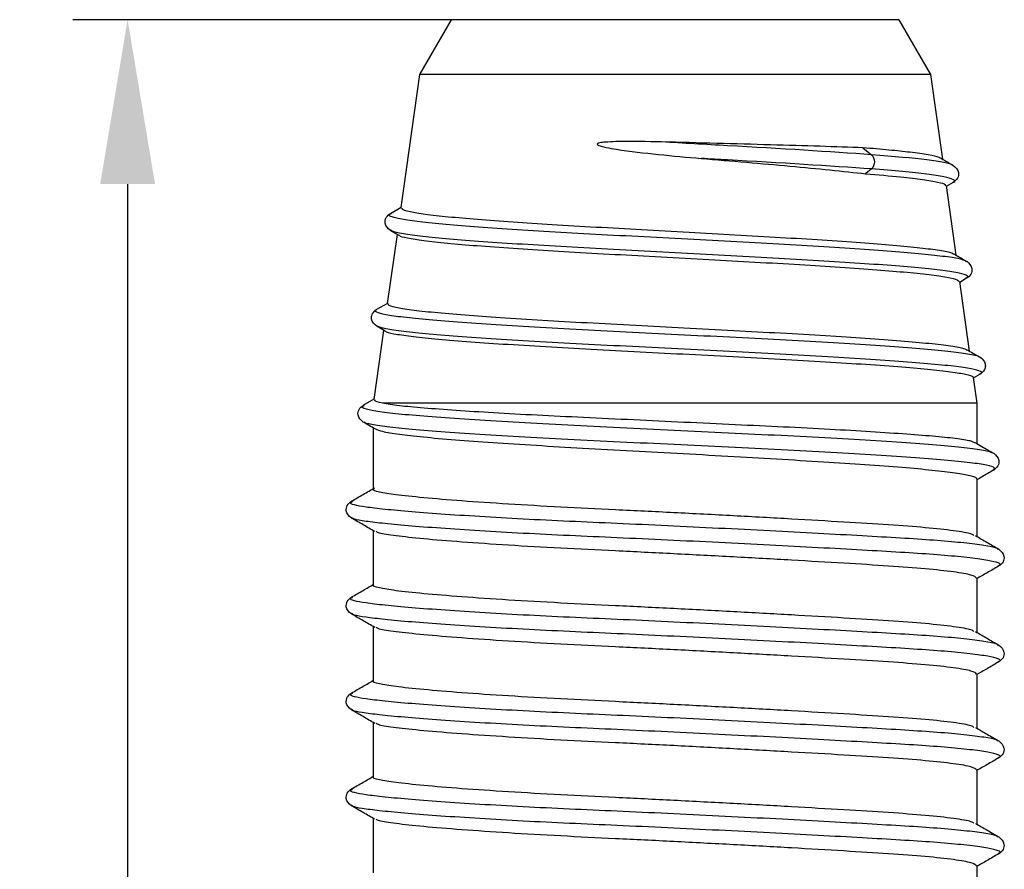
# Model space of a CAD drawing. Units: millimetres. Extents: x -5388011 to -5375109, y 3035108 to 3040822.
# Drawn here: x -5387082 to -5387064, y 3036496 to 3036512 of the extents above; entities that cross this region are included whole.
import ezdxf

# ---------------------------------------------------------------- set-up
doc = ezdxf.new("R2010")
doc.units = ezdxf.units.MM
doc.layers.add('DIM_1', color=252, linetype='Continuous')
doc.styles.add('ARIAL', font='arial.ttf')
doc.dimstyles.new('MBP_DIM2', dxfattribs={"dimscale": 0, "dimtxt": 3, "dimasz": 3, "dimexe": 1, "dimexo": 0, "dimgap": 0.5, "dimtad": 0, "dimdec": 1, "dimlfac": -1, "dimzin": 9, "dimdsep": 46, "dimtxsty": 'ARIAL', "dimcen": -1, "dimclrd": 256, "dimclre": 256, "dimclrt": 80, "dimadec": 0, "dimazin": 0, "dimtfac": 0.7, "dimtdec": 1, "dimtmove": 1, "dimatfit": 2, "dimfxl": 1, "dimtolj": 1, "dimtzin": 9, "dimarcsym": 0})

# ---------------------------------------------------------------- blocks, each defined once
blk = doc.blocks.new('05301')
at = {"linetype": 'Continuous'}
for p, q in [((692.885, 2407.265), (692.885, 2408.252)), ((681.885, 2407.39), (681.885, 2406.402)), ((693.272, 2407.043), (693.28, 2407.038)), ((693.278, 2406.741), (693.271, 2406.736)), ((692.885, 2405.515), (692.885, 2406.502)), ((681.499, 2406.168), (681.489, 2406.162)), ((681.493, 2405.865), (681.5, 2405.861)), ((681.885, 2405.64), (681.885, 2404.652)), ((693.272, 2405.293), (693.28, 2405.288)), ((693.278, 2404.991), (693.271, 2404.986)), ((692.885, 2403.765), (692.885, 2404.752)), ((681.499, 2404.418), (681.489, 2404.412)), ((681.493, 2404.115), (681.5, 2404.111)), ((681.885, 2403.89), (681.885, 2402.902)), ((693.272, 2403.543), (693.28, 2403.538)), ((693.278, 2403.241), (693.271, 2403.236)), ((692.885, 2402.015), (692.885, 2403.002)), ((681.499, 2402.668), (681.489, 2402.662)), ((681.493, 2402.365), (681.5, 2402.361)), ((681.885, 2402.14), (681.885, 2401.152)), ((693.272, 2401.793), (693.28, 2401.788)), ((693.278, 2401.491), (693.271, 2401.486)), ((692.885, 2400.208), (692.885, 2401.252)), ((681.499, 2400.918), (681.489, 2400.912)), ((681.493, 2400.615), (681.5, 2400.611)), ((681.885, 2400.39), (681.885, 2399.277)), ((693.183, 2400.042), (693.184, 2400.039)), ((693.195, 2399.74), (693.183, 2399.736)), ((692.885, 2398.825), (692.885, 2399.557)), ((681.718, 2399.168), (681.71, 2399.163)), ((681.697, 2398.861), (681.897, 2398.745)), ((681.709, 2398.865), (681.718, 2398.861)), ((681.895, 2398.754), (682.072, 2397.494)), ((692.885, 2398.825), (682.046, 2398.825)), ((692.819, 2398.354), (692.885, 2398.825)), ((692.948, 2398.293), (692.821, 2398.367)), ((692.932, 2398.294), (692.946, 2398.288)), ((692.937, 2397.989), (692.934, 2397.985)), ((692.573, 2396.603), (692.751, 2397.871)), ((682.098, 2397.509), (681.942, 2397.419)), ((681.944, 2397.11), (682.142, 2396.995)), ((682.141, 2397.004), (682.318, 2395.745)), ((692.702, 2396.544), (692.575, 2396.618)), ((692.686, 2396.544), (692.69, 2396.54)), ((692.696, 2396.239), (692.686, 2396.235)), ((692.327, 2394.853), (692.505, 2396.119)), ((682.353, 2395.765), (682.19, 2395.67)), ((682.209, 2395.67), (682.201, 2395.666)), ((682.192, 2395.359), (682.388, 2395.245)), ((682.204, 2395.363), (682.209, 2395.359)), ((682.387, 2395.255), (682.729, 2392.825)), ((692.456, 2394.796), (692.329, 2394.869)), ((692.446, 2394.796), (692.458, 2394.791)), ((690.966, 2394.549), (690.858, 2394.637)), ((692.453, 2394.483), (692.452, 2394.48)), ((690.811, 2394.162), (690.966, 2394.289)), ((692.042, 2392.825), (692.259, 2394.368)), ((682.729, 2392.825), (683.306, 2391.825)), ((692.042, 2392.825), (682.729, 2392.825)), ((691.465, 2391.825), (692.042, 2392.825)), ((691.465, 2391.825), (683.306, 2391.825))]:
    blk.add_line(p, q, dxfattribs=at)
blk.add_arc((690.838, 2394.419), 0.182, 314.5422, 45.4578, dxfattribs=at)
for points, knots in [([(692.883, 2407.265), (692.864, 2407.247), (692.825, 2407.209), (692.493, 2407.151), (691.98, 2407.095), (691.298, 2407.044), (690.472, 2406.993), (689.514, 2406.937), (688.46, 2406.879), (687.37, 2406.821), (686.3, 2406.768), (685.277, 2406.72), (684.322, 2406.664), (683.471, 2406.606), (682.772, 2406.549), (682.275, 2406.493), (681.986, 2406.452), (681.947, 2406.425), (681.933, 2406.415)], [0, 0, 0, 0, 0.063843, 0.129616, 0.194517, 0.257336, 0.320156, 0.385057, 0.450829, 0.516163, 0.579799, 0.642035, 0.706368, 0.771993, 0.837619, 0.901952, 0.964188, 1, 1, 1, 1]), ([(693.281, 2407.048), (693.212, 2407.088), (693.081, 2407.164), (692.949, 2407.241), (692.885, 2407.277)], [0, 0, 0, 0, 0.516642, 1, 1, 1, 1]), ([(693.28, 2407.038), (693.293, 2407.032), (693.337, 2407.012), (693.258, 2406.976), (693.044, 2406.929), (692.678, 2406.883), (692.188, 2406.839), (691.591, 2406.799), (690.895, 2406.759), (690.104, 2406.715), (689.23, 2406.668), (688.305, 2406.622), (687.365, 2406.576), (686.443, 2406.533), (685.553, 2406.494), (684.702, 2406.453), (683.901, 2406.408), (683.178, 2406.361), (682.563, 2406.315), (682.074, 2406.27), (681.731, 2406.228), (681.535, 2406.196), (681.508, 2406.175), (681.499, 2406.168)], [0, 0, 0, 0, 0.01959, 0.070587, 0.122024, 0.17324, 0.223592, 0.272501, 0.32141, 0.371762, 0.422977, 0.474414, 0.525411, 0.575342, 0.623872, 0.673321, 0.724029, 0.775392, 0.826755, 0.877463, 0.926912, 0.975442, 1, 1, 1, 1]), ([(693.29, 2406.736), (693.332, 2406.773), (693.399, 2406.832), (693.376, 2406.977), (693.32, 2407.02), (693.291, 2407.042)], [0, 0, 0, 0, 0.46082, 0.724508, 1, 1, 1, 1]), ([(693.271, 2406.736), (693.263, 2406.729), (693.239, 2406.707), (693.037, 2406.669), (692.679, 2406.623), (692.188, 2406.579), (691.591, 2406.539), (690.895, 2406.499), (690.104, 2406.455), (689.23, 2406.409), (688.305, 2406.362), (687.365, 2406.316), (686.443, 2406.273), (685.553, 2406.234), (684.702, 2406.193), (683.901, 2406.148), (683.178, 2406.101), (682.562, 2406.055), (682.076, 2406.01), (681.725, 2405.968), (681.517, 2405.929), (681.435, 2405.894), (681.479, 2405.872), (681.493, 2405.865)], [0, 0, 0, 0, 0.022429, 0.073819, 0.124988, 0.175294, 0.224159, 0.273023, 0.32333, 0.374499, 0.425889, 0.476839, 0.526725, 0.575211, 0.624615, 0.675277, 0.726593, 0.777909, 0.828572, 0.877976, 0.926462, 0.976347, 1, 1, 1, 1]), ([(692.863, 2406.489), (692.934, 2406.53), (693.076, 2406.613), (693.218, 2406.695), (693.289, 2406.736)], [0, 0, 0, 0, 0.499949, 1, 1, 1, 1]), ([(681.908, 2406.415), (681.836, 2406.374), (681.694, 2406.292), (681.552, 2406.209), (681.481, 2406.168)], [0, 0, 0, 0, 0.499947, 1, 1, 1, 1]), ([(692.836, 2406.489), (692.823, 2406.479), (692.786, 2406.45), (692.489, 2406.4), (691.981, 2406.344), (691.298, 2406.293), (690.472, 2406.243), (689.514, 2406.186), (688.46, 2406.128), (687.37, 2406.071), (686.3, 2406.018), (685.277, 2405.969), (684.322, 2405.914), (683.47, 2405.856), (682.775, 2405.798), (682.264, 2405.743), (681.974, 2405.694), (681.852, 2405.659), (681.887, 2405.64), (681.888, 2405.64)], [0, 0, 0, 0, 0.034232, 0.100025, 0.164946, 0.227784, 0.290623, 0.355544, 0.421337, 0.486691, 0.550346, 0.612602, 0.676954, 0.7426, 0.808246, 0.872598, 0.934853, 0.998509, 1, 1, 1, 1]), ([(681.479, 2406.167), (681.437, 2406.13), (681.371, 2406.07), (681.395, 2405.927), (681.452, 2405.884), (681.481, 2405.861)], [0, 0, 0, 0, 0.448696, 0.715118, 1, 1, 1, 1]), ([(681.481, 2405.861), (681.552, 2405.82), (681.687, 2405.742), (681.822, 2405.664), (681.885, 2405.627)], [0, 0, 0, 0, 0.528084, 1, 1, 1, 1]), ([(692.883, 2405.515), (692.864, 2405.497), (692.825, 2405.459), (692.493, 2405.401), (691.98, 2405.345), (691.298, 2405.294), (690.472, 2405.243), (689.514, 2405.187), (688.46, 2405.129), (687.37, 2405.071), (686.3, 2405.018), (685.277, 2404.97), (684.322, 2404.914), (683.471, 2404.856), (682.772, 2404.799), (682.275, 2404.743), (681.986, 2404.702), (681.947, 2404.675), (681.933, 2404.665)], [0, 0, 0, 0, 0.063843, 0.129616, 0.194517, 0.257336, 0.320156, 0.385057, 0.450829, 0.516163, 0.579799, 0.642035, 0.706368, 0.771993, 0.837619, 0.901952, 0.964188, 1, 1, 1, 1]), ([(693.281, 2405.298), (693.212, 2405.338), (693.081, 2405.414), (692.949, 2405.491), (692.885, 2405.527)], [0, 0, 0, 0, 0.516644, 1, 1, 1, 1]), ([(693.28, 2405.288), (693.293, 2405.282), (693.337, 2405.262), (693.258, 2405.226), (693.044, 2405.179), (692.678, 2405.133), (692.188, 2405.089), (691.591, 2405.049), (690.895, 2405.009), (690.104, 2404.965), (689.23, 2404.918), (688.305, 2404.872), (687.365, 2404.826), (686.443, 2404.783), (685.553, 2404.744), (684.702, 2404.703), (683.901, 2404.658), (683.178, 2404.611), (682.563, 2404.565), (682.074, 2404.52), (681.731, 2404.478), (681.535, 2404.446), (681.508, 2404.425), (681.499, 2404.418)], [0, 0, 0, 0, 0.01959, 0.070587, 0.122024, 0.17324, 0.223592, 0.272501, 0.32141, 0.371762, 0.422977, 0.474414, 0.525411, 0.575342, 0.623872, 0.673321, 0.724029, 0.775392, 0.826755, 0.877463, 0.926912, 0.975442, 1, 1, 1, 1]), ([(693.29, 2404.986), (693.332, 2405.023), (693.399, 2405.082), (693.376, 2405.227), (693.32, 2405.27), (693.291, 2405.292)], [0, 0, 0, 0, 0.46082, 0.724508, 1, 1, 1, 1]), ([(693.271, 2404.986), (693.263, 2404.979), (693.239, 2404.957), (693.037, 2404.919), (692.679, 2404.873), (692.188, 2404.829), (691.591, 2404.789), (690.895, 2404.749), (690.104, 2404.705), (689.23, 2404.659), (688.305, 2404.612), (687.365, 2404.566), (686.443, 2404.523), (685.553, 2404.484), (684.702, 2404.443), (683.901, 2404.398), (683.178, 2404.351), (682.562, 2404.305), (682.076, 2404.26), (681.725, 2404.218), (681.517, 2404.179), (681.435, 2404.144), (681.479, 2404.122), (681.493, 2404.115)], [0, 0, 0, 0, 0.022429, 0.073819, 0.124988, 0.175294, 0.224159, 0.273023, 0.32333, 0.374499, 0.425889, 0.476839, 0.526725, 0.575211, 0.624615, 0.675277, 0.726593, 0.777909, 0.828572, 0.877976, 0.926462, 0.976347, 1, 1, 1, 1]), ([(692.863, 2404.739), (692.934, 2404.78), (693.076, 2404.863), (693.218, 2404.945), (693.289, 2404.986)], [0, 0, 0, 0, 0.499949, 1, 1, 1, 1]), ([(681.908, 2404.665), (681.836, 2404.624), (681.694, 2404.542), (681.552, 2404.459), (681.481, 2404.418)], [0, 0, 0, 0, 0.499947, 1, 1, 1, 1]), ([(692.836, 2404.739), (692.823, 2404.729), (692.786, 2404.7), (692.489, 2404.65), (691.981, 2404.594), (691.298, 2404.543), (690.472, 2404.493), (689.514, 2404.436), (688.46, 2404.378), (687.37, 2404.321), (686.3, 2404.268), (685.277, 2404.219), (684.322, 2404.164), (683.47, 2404.106), (682.775, 2404.048), (682.264, 2403.993), (681.974, 2403.944), (681.852, 2403.909), (681.887, 2403.89), (681.888, 2403.89)], [0, 0, 0, 0, 0.034232, 0.100025, 0.164946, 0.227784, 0.290623, 0.355544, 0.421337, 0.486691, 0.550346, 0.612602, 0.676954, 0.7426, 0.808246, 0.872598, 0.934853, 0.998509, 1, 1, 1, 1]), ([(681.479, 2404.417), (681.437, 2404.38), (681.371, 2404.32), (681.395, 2404.177), (681.452, 2404.134), (681.481, 2404.111)], [0, 0, 0, 0, 0.448696, 0.715118, 1, 1, 1, 1]), ([(681.481, 2404.111), (681.552, 2404.07), (681.687, 2403.992), (681.822, 2403.914), (681.885, 2403.877)], [0, 0, 0, 0, 0.528084, 1, 1, 1, 1]), ([(692.883, 2403.765), (692.864, 2403.747), (692.825, 2403.709), (692.493, 2403.651), (691.98, 2403.595), (691.298, 2403.544), (690.472, 2403.493), (689.514, 2403.437), (688.46, 2403.379), (687.37, 2403.321), (686.3, 2403.268), (685.277, 2403.22), (684.322, 2403.164), (683.471, 2403.106), (682.772, 2403.049), (682.275, 2402.993), (681.986, 2402.952), (681.947, 2402.925), (681.933, 2402.915)], [0, 0, 0, 0, 0.063843, 0.129616, 0.194517, 0.257336, 0.320156, 0.385057, 0.450829, 0.516163, 0.579799, 0.642035, 0.706368, 0.771993, 0.837619, 0.901952, 0.964188, 1, 1, 1, 1]), ([(693.281, 2403.548), (693.212, 2403.588), (693.081, 2403.664), (692.949, 2403.741), (692.885, 2403.777)], [0, 0, 0, 0, 0.516644, 1, 1, 1, 1]), ([(693.28, 2403.538), (693.293, 2403.532), (693.337, 2403.512), (693.258, 2403.476), (693.044, 2403.429), (692.678, 2403.383), (692.188, 2403.339), (691.591, 2403.299), (690.895, 2403.259), (690.104, 2403.215), (689.23, 2403.168), (688.305, 2403.122), (687.365, 2403.076), (686.443, 2403.033), (685.553, 2402.994), (684.702, 2402.953), (683.901, 2402.908), (683.178, 2402.861), (682.563, 2402.815), (682.074, 2402.77), (681.731, 2402.728), (681.535, 2402.696), (681.508, 2402.675), (681.499, 2402.668)], [0, 0, 0, 0, 0.01959, 0.070587, 0.122024, 0.17324, 0.223592, 0.272501, 0.32141, 0.371762, 0.422977, 0.474414, 0.525411, 0.575342, 0.623872, 0.673321, 0.724029, 0.775392, 0.826755, 0.877463, 0.926912, 0.975442, 1, 1, 1, 1]), ([(693.29, 2403.236), (693.332, 2403.273), (693.399, 2403.332), (693.376, 2403.477), (693.32, 2403.52), (693.291, 2403.542)], [0, 0, 0, 0, 0.46082, 0.724508, 1, 1, 1, 1]), ([(693.271, 2403.236), (693.263, 2403.229), (693.239, 2403.207), (693.037, 2403.169), (692.679, 2403.123), (692.188, 2403.079), (691.591, 2403.039), (690.895, 2402.999), (690.104, 2402.955), (689.23, 2402.909), (688.305, 2402.862), (687.365, 2402.816), (686.443, 2402.773), (685.553, 2402.734), (684.702, 2402.693), (683.901, 2402.648), (683.178, 2402.601), (682.562, 2402.555), (682.076, 2402.51), (681.725, 2402.468), (681.517, 2402.429), (681.435, 2402.394), (681.479, 2402.372), (681.493, 2402.365)], [0, 0, 0, 0, 0.022429, 0.073819, 0.124988, 0.175294, 0.224159, 0.273023, 0.32333, 0.374499, 0.425889, 0.476839, 0.526725, 0.575211, 0.624615, 0.675277, 0.726593, 0.777909, 0.828572, 0.877976, 0.926462, 0.976347, 1, 1, 1, 1]), ([(692.863, 2402.989), (692.934, 2403.03), (693.076, 2403.113), (693.218, 2403.195), (693.289, 2403.236)], [0, 0, 0, 0, 0.499949, 1, 1, 1, 1]), ([(681.908, 2402.915), (681.836, 2402.874), (681.694, 2402.792), (681.552, 2402.709), (681.481, 2402.668)], [0, 0, 0, 0, 0.499947, 1, 1, 1, 1]), ([(692.836, 2402.989), (692.823, 2402.979), (692.786, 2402.95), (692.489, 2402.9), (691.981, 2402.844), (691.298, 2402.793), (690.472, 2402.743), (689.514, 2402.686), (688.46, 2402.628), (687.37, 2402.571), (686.3, 2402.518), (685.277, 2402.469), (684.322, 2402.414), (683.47, 2402.356), (682.775, 2402.298), (682.264, 2402.243), (681.974, 2402.194), (681.852, 2402.159), (681.887, 2402.14), (681.888, 2402.14)], [0, 0, 0, 0, 0.034232, 0.100025, 0.164946, 0.227784, 0.290623, 0.355544, 0.421337, 0.486691, 0.550346, 0.612602, 0.676954, 0.7426, 0.808246, 0.872598, 0.934853, 0.998509, 1, 1, 1, 1]), ([(681.479, 2402.667), (681.437, 2402.63), (681.371, 2402.57), (681.395, 2402.427), (681.452, 2402.384), (681.481, 2402.361)], [0, 0, 0, 0, 0.448696, 0.715118, 1, 1, 1, 1]), ([(681.481, 2402.361), (681.552, 2402.32), (681.687, 2402.242), (681.822, 2402.164), (681.885, 2402.127)], [0, 0, 0, 0, 0.528084, 1, 1, 1, 1]), ([(692.883, 2402.015), (692.864, 2401.997), (692.825, 2401.959), (692.493, 2401.901), (691.98, 2401.845), (691.298, 2401.794), (690.472, 2401.743), (689.514, 2401.687), (688.46, 2401.629), (687.37, 2401.571), (686.3, 2401.518), (685.277, 2401.47), (684.322, 2401.414), (683.471, 2401.356), (682.772, 2401.299), (682.275, 2401.243), (681.986, 2401.202), (681.947, 2401.175), (681.933, 2401.165)], [0, 0, 0, 0, 0.063843, 0.129616, 0.194517, 0.257336, 0.320156, 0.385057, 0.450829, 0.516163, 0.579799, 0.642035, 0.706368, 0.771993, 0.837619, 0.901952, 0.964188, 1, 1, 1, 1]), ([(693.281, 2401.798), (693.212, 2401.838), (693.081, 2401.914), (692.949, 2401.991), (692.885, 2402.027)], [0, 0, 0, 0, 0.516644, 1, 1, 1, 1]), ([(693.28, 2401.788), (693.293, 2401.782), (693.337, 2401.762), (693.258, 2401.726), (693.044, 2401.679), (692.678, 2401.633), (692.188, 2401.589), (691.591, 2401.549), (690.895, 2401.509), (690.104, 2401.465), (689.23, 2401.418), (688.305, 2401.372), (687.365, 2401.326), (686.443, 2401.283), (685.553, 2401.244), (684.702, 2401.203), (683.901, 2401.158), (683.178, 2401.111), (682.563, 2401.065), (682.074, 2401.02), (681.731, 2400.978), (681.535, 2400.946), (681.508, 2400.925), (681.499, 2400.918)], [0, 0, 0, 0, 0.01959, 0.070587, 0.122024, 0.17324, 0.223592, 0.272501, 0.32141, 0.371762, 0.422977, 0.474414, 0.525411, 0.575342, 0.623872, 0.673321, 0.724029, 0.775392, 0.826755, 0.877463, 0.926912, 0.975442, 1, 1, 1, 1]), ([(693.29, 2401.486), (693.332, 2401.523), (693.399, 2401.582), (693.376, 2401.727), (693.32, 2401.77), (693.291, 2401.792)], [0, 0, 0, 0, 0.46082, 0.724508, 1, 1, 1, 1]), ([(693.271, 2401.486), (693.263, 2401.479), (693.239, 2401.457), (693.037, 2401.419), (692.679, 2401.373), (692.188, 2401.329), (691.591, 2401.289), (690.895, 2401.249), (690.104, 2401.205), (689.23, 2401.159), (688.305, 2401.112), (687.365, 2401.066), (686.443, 2401.023), (685.553, 2400.984), (684.702, 2400.943), (683.901, 2400.898), (683.178, 2400.851), (682.562, 2400.805), (682.076, 2400.76), (681.725, 2400.718), (681.517, 2400.679), (681.435, 2400.644), (681.479, 2400.622), (681.493, 2400.615)], [0, 0, 0, 0, 0.022429, 0.073819, 0.124988, 0.175294, 0.224159, 0.273023, 0.32333, 0.374499, 0.425889, 0.476839, 0.526725, 0.575211, 0.624615, 0.675277, 0.726593, 0.777909, 0.828572, 0.877976, 0.926462, 0.976347, 1, 1, 1, 1]), ([(692.863, 2401.239), (692.934, 2401.28), (693.076, 2401.363), (693.218, 2401.445), (693.289, 2401.486)], [0, 0, 0, 0, 0.499949, 1, 1, 1, 1]), ([(692.836, 2401.239), (692.823, 2401.229), (692.786, 2401.2), (692.489, 2401.15), (691.981, 2401.094), (691.298, 2401.043), (690.472, 2400.993), (689.514, 2400.936), (688.46, 2400.878), (687.37, 2400.821), (686.3, 2400.768), (685.277, 2400.719), (684.322, 2400.664), (683.47, 2400.606), (682.775, 2400.548), (682.264, 2400.493), (681.974, 2400.444), (681.852, 2400.409), (681.887, 2400.39), (681.888, 2400.39)], [0, 0, 0, 0, 0.034232, 0.100025, 0.164946, 0.227784, 0.290623, 0.355544, 0.421337, 0.486691, 0.550346, 0.612602, 0.676954, 0.7426, 0.808246, 0.872598, 0.934853, 0.998509, 1, 1, 1, 1]), ([(681.908, 2401.165), (681.836, 2401.124), (681.694, 2401.042), (681.552, 2400.959), (681.481, 2400.918)], [0, 0, 0, 0, 0.499947, 1, 1, 1, 1]), ([(681.479, 2400.917), (681.437, 2400.88), (681.371, 2400.82), (681.395, 2400.677), (681.452, 2400.634), (681.481, 2400.611)], [0, 0, 0, 0, 0.448696, 0.715118, 1, 1, 1, 1]), ([(681.481, 2400.611), (681.552, 2400.57), (681.695, 2400.488), (681.837, 2400.405), (681.908, 2400.364)], [0, 0, 0, 0, 0.500051, 1, 1, 1, 1]), ([(681.917, 2399.292), (681.953, 2399.307), (682.028, 2399.338), (682.331, 2399.386), (682.777, 2399.439), (683.353, 2399.49), (684.049, 2399.54), (684.834, 2399.59), (685.698, 2399.643), (686.603, 2399.694), (687.538, 2399.743), (688.46, 2399.793), (689.36, 2399.846), (690.196, 2399.898), (690.959, 2399.947), (691.615, 2399.997), (692.154, 2400.049), (692.557, 2400.101), (692.801, 2400.15), (692.904, 2400.186), (692.879, 2400.206), (692.877, 2400.208)], [0, 0, 0, 0, 0.049091, 0.105352, 0.160022, 0.216277, 0.270953, 0.327215, 0.381885, 0.438139, 0.492816, 0.549078, 0.603748, 0.660002, 0.714679, 0.770941, 0.825611, 0.881865, 0.936542, 0.992805, 1, 1, 1, 1]), ([(693.196, 2400.042), (693.125, 2400.084), (693.021, 2400.144), (692.918, 2400.204), (692.885, 2400.222)], [0, 0, 0, 0, 0.686708, 1, 1, 1, 1]), ([(693.184, 2400.039), (693.199, 2400.027), (693.234, 2400), (693.09, 2399.956), (692.788, 2399.908), (692.317, 2399.86), (691.704, 2399.812), (690.968, 2399.764), (690.129, 2399.717), (689.208, 2399.669), (688.237, 2399.621), (687.243, 2399.573), (686.255, 2399.525), (685.304, 2399.477), (684.417, 2399.43), (683.617, 2399.382), (682.929, 2399.334), (682.375, 2399.286), (681.98, 2399.238), (681.754, 2399.199), (681.727, 2399.175), (681.718, 2399.168)], [0, 0, 0, 0, 0.041323, 0.096755, 0.152112, 0.2074, 0.262638, 0.317815, 0.372916, 0.42795, 0.482932, 0.537854, 0.5927, 0.647478, 0.702205, 0.756872, 0.811463, 0.865986, 0.920457, 0.974869, 1, 1, 1, 1]), ([(693.195, 2399.736), (693.237, 2399.774), (693.304, 2399.832), (693.28, 2399.977), (693.224, 2400.02), (693.195, 2400.043)], [0, 0, 0, 0, 0.456136, 0.7208, 1, 1, 1, 1]), ([(693.183, 2399.736), (693.153, 2399.723), (693.088, 2399.694), (692.785, 2399.648), (692.318, 2399.6), (691.704, 2399.553), (690.968, 2399.505), (690.129, 2399.457), (689.208, 2399.409), (688.237, 2399.361), (687.243, 2399.313), (686.255, 2399.265), (685.304, 2399.218), (684.417, 2399.17), (683.617, 2399.122), (682.928, 2399.074), (682.378, 2399.026), (681.972, 2398.978), (681.734, 2398.93), (681.644, 2398.893), (681.696, 2398.871), (681.709, 2398.865)], [0, 0, 0, 0, 0.046634, 0.102051, 0.1574, 0.212698, 0.267935, 0.323097, 0.378191, 0.433233, 0.488215, 0.543121, 0.59796, 0.652747, 0.707473, 0.762124, 0.816706, 0.871238, 0.925709, 0.980104, 1, 1, 1, 1]), ([(692.853, 2399.538), (692.896, 2399.563), (693.01, 2399.629), (693.124, 2399.695), (693.195, 2399.736)], [0, 0, 0, 0, 0.375895, 1, 1, 1, 1]), ([(692.849, 2399.546), (692.833, 2399.537), (692.795, 2399.513), (692.556, 2399.473), (692.164, 2399.431), (691.625, 2399.389), (690.972, 2399.346), (690.211, 2399.3), (689.376, 2399.258), (688.478, 2399.216), (687.556, 2399.173), (686.621, 2399.128), (685.716, 2399.085), (684.851, 2399.043), (684.065, 2399), (683.366, 2398.955), (682.787, 2398.912), (682.321, 2398.87), (682.139, 2398.84), (682.046, 2398.825)], [0, 0, 0, 0, 0.038832, 0.097895, 0.15867, 0.217734, 0.278512, 0.337574, 0.398349, 0.457414, 0.518192, 0.577254, 0.638029, 0.697094, 0.757873, 0.816934, 0.877709, 0.937944, 1, 1, 1, 1]), ([(681.916, 2399.295), (681.914, 2399.294), (681.841, 2399.252), (681.768, 2399.209), (681.697, 2399.168)], [0, 0, 0, 0, 0.02548, 1, 1, 1, 1]), ([(681.695, 2399.167), (681.653, 2399.13), (681.586, 2399.071), (681.61, 2398.927), (681.666, 2398.884), (681.695, 2398.862)], [0, 0, 0, 0, 0.454441, 0.719651, 1, 1, 1, 1]), ([(682.046, 2398.825), (681.976, 2398.807), (681.884, 2398.784), (681.907, 2398.762), (681.912, 2398.756)], [0, 0, 0, 0, 0.754834, 1, 1, 1, 1]), ([(682.099, 2397.508), (682.099, 2397.508), (682.101, 2397.525), (682.246, 2397.555), (682.538, 2397.601), (682.989, 2397.649), (683.557, 2397.697), (684.241, 2397.743), (685.01, 2397.789), (685.855, 2397.837), (686.737, 2397.885), (687.649, 2397.931), (688.547, 2397.976), (689.422, 2398.024), (690.234, 2398.073), (690.974, 2398.119), (691.609, 2398.164), (692.129, 2398.212), (692.517, 2398.26), (692.745, 2398.307), (692.841, 2398.337), (692.818, 2398.354), (692.817, 2398.354)], [0, 0, 0, 0, 0.001997, 0.056029, 0.111621, 0.165783, 0.221506, 0.275814, 0.331691, 0.386111, 0.442099, 0.496683, 0.552845, 0.607523, 0.663776, 0.718635, 0.775081, 0.830019, 0.886537, 0.94167, 0.9984, 1, 1, 1, 1]), ([(692.946, 2398.288), (692.953, 2398.286), (693.002, 2398.267), (692.941, 2398.233), (692.75, 2398.185), (692.382, 2398.138), (691.872, 2398.09), (691.233, 2398.042), (690.484, 2397.994), (689.642, 2397.946), (688.736, 2397.898), (687.794, 2397.85), (686.842, 2397.803), (685.908, 2397.755), (685.021, 2397.707), (684.203, 2397.659), (683.481, 2397.611), (682.878, 2397.563), (682.412, 2397.515), (682.078, 2397.468), (681.988, 2397.436), (681.944, 2397.42)], [0, 0, 0, 0, 0.008325, 0.063994, 0.119584, 0.175103, 0.230568, 0.28597, 0.341292, 0.396544, 0.451742, 0.506876, 0.561931, 0.616915, 0.671846, 0.726712, 0.7815, 0.836217, 0.89088, 0.945479, 1, 1, 1, 1]), ([(692.948, 2397.985), (692.979, 2398.007), (693.026, 2398.042), (693.05, 2398.139), (693.026, 2398.237), (692.979, 2398.271), (692.948, 2398.293)], [0, 0, 0, 0, 0.328079, 0.499466, 0.671111, 1, 1, 1, 1]), ([(692.934, 2397.985), (692.931, 2397.981), (692.92, 2397.961), (692.74, 2397.926), (692.384, 2397.878), (691.871, 2397.83), (691.234, 2397.782), (690.484, 2397.734), (689.642, 2397.686), (688.736, 2397.638), (687.794, 2397.591), (686.842, 2397.543), (685.908, 2397.495), (685.021, 2397.447), (684.203, 2397.399), (683.48, 2397.351), (682.878, 2397.303), (682.41, 2397.256), (682.082, 2397.208), (681.928, 2397.16), (681.889, 2397.128), (681.942, 2397.112), (681.943, 2397.111)], [0, 0, 0, 0, 0.013664, 0.068979, 0.124224, 0.179415, 0.234542, 0.289591, 0.34457, 0.399495, 0.454356, 0.509139, 0.563852, 0.61851, 0.673106, 0.727623, 0.782069, 0.836462, 0.890791, 0.945042, 0.999223, 1, 1, 1, 1]), ([(692.716, 2397.851), (692.723, 2397.854), (692.8, 2397.899), (692.878, 2397.944), (692.949, 2397.985)], [0, 0, 0, 0, 0.082168, 1, 1, 1, 1]), ([(692.712, 2397.859), (692.697, 2397.849), (692.659, 2397.823), (692.427, 2397.782), (692.042, 2397.737), (691.514, 2397.69), (690.877, 2397.641), (690.135, 2397.593), (689.324, 2397.548), (688.45, 2397.501), (687.557, 2397.453), (686.653, 2397.405), (685.781, 2397.36), (684.948, 2397.313), (684.195, 2397.264), (683.528, 2397.216), (682.979, 2397.171), (682.55, 2397.124), (682.273, 2397.076), (682.139, 2397.036), (682.155, 2397.014), (682.16, 2397.006)], [0, 0, 0, 0, 0.033714, 0.088739, 0.145359, 0.200373, 0.257, 0.311751, 0.368089, 0.422836, 0.479186, 0.533665, 0.589721, 0.644199, 0.700273, 0.754479, 0.810255, 0.864464, 0.920261, 0.974195, 1, 1, 1, 1]), ([(681.942, 2397.419), (681.9, 2397.381), (681.832, 2397.321), (681.857, 2397.177), (681.914, 2397.133), (681.943, 2397.111)], [0, 0, 0, 0, 0.451914, 0.717752, 1, 1, 1, 1]), ([(692.69, 2396.54), (692.706, 2396.53), (692.748, 2396.505), (692.639, 2396.463), (692.379, 2396.415), (691.967, 2396.367), (691.427, 2396.319), (690.769, 2396.271), (690.01, 2396.223), (689.176, 2396.176), (688.293, 2396.128), (687.386, 2396.08), (686.48, 2396.032), (685.604, 2395.984), (684.781, 2395.936), (684.036, 2395.888), (683.395, 2395.841), (682.871, 2395.793), (682.486, 2395.745), (682.256, 2395.704), (682.221, 2395.679), (682.209, 2395.67)], [0, 0, 0, 0, 0.034719, 0.090241, 0.145689, 0.20108, 0.256405, 0.311647, 0.366816, 0.421928, 0.476973, 0.531937, 0.586826, 0.641659, 0.696425, 0.75111, 0.805721, 0.860274, 0.914761, 0.969167, 1, 1, 1, 1]), ([(682.357, 2395.759), (682.361, 2395.763), (682.377, 2395.784), (682.551, 2395.819), (682.877, 2395.865), (683.338, 2395.912), (683.917, 2395.961), (684.592, 2396.007), (685.353, 2396.053), (686.167, 2396.1), (687.026, 2396.149), (687.889, 2396.195), (688.747, 2396.241), (689.562, 2396.288), (690.324, 2396.336), (690.999, 2396.383), (691.577, 2396.429), (692.035, 2396.475), (692.362, 2396.524), (692.547, 2396.567), (692.556, 2396.593), (692.56, 2396.605)], [0, 0, 0, 0, 0.016148, 0.071796, 0.125906, 0.18157, 0.235928, 0.291862, 0.346254, 0.402211, 0.456846, 0.513063, 0.56774, 0.623989, 0.6789, 0.735401, 0.790362, 0.846905, 0.902092, 0.958875, 1, 1, 1, 1]), ([(692.703, 2396.234), (692.746, 2396.272), (692.814, 2396.332), (692.789, 2396.477), (692.732, 2396.521), (692.702, 2396.544)], [0, 0, 0, 0, 0.453512, 0.718981, 1, 1, 1, 1]), ([(692.686, 2396.235), (692.669, 2396.224), (692.625, 2396.198), (692.374, 2396.155), (691.969, 2396.107), (691.427, 2396.059), (690.769, 2396.012), (690.01, 2395.964), (689.176, 2395.916), (688.293, 2395.868), (687.386, 2395.82), (686.48, 2395.772), (685.604, 2395.724), (684.781, 2395.677), (684.036, 2395.629), (683.395, 2395.581), (682.873, 2395.533), (682.48, 2395.485), (682.239, 2395.437), (682.144, 2395.397), (682.188, 2395.372), (682.204, 2395.363)], [0, 0, 0, 0, 0.036884, 0.092339, 0.147737, 0.203069, 0.258319, 0.313495, 0.368615, 0.423668, 0.478639, 0.533536, 0.588376, 0.643149, 0.697841, 0.752459, 0.80702, 0.861514, 0.915927, 0.970266, 1, 1, 1, 1]), ([(692.471, 2396.1), (692.478, 2396.104), (692.555, 2396.149), (692.633, 2396.194), (692.704, 2396.235)], [0, 0, 0, 0, 0.083434, 1, 1, 1, 1]), ([(692.467, 2396.108), (692.458, 2396.1), (692.429, 2396.076), (692.226, 2396.038), (691.87, 2395.992), (691.382, 2395.944), (690.779, 2395.895), (690.086, 2395.849), (689.31, 2395.803), (688.489, 2395.756), (687.631, 2395.706), (686.776, 2395.66), (685.932, 2395.614), (685.14, 2395.567), (684.408, 2395.518), (683.768, 2395.471), (683.228, 2395.426), (682.812, 2395.379), (682.531, 2395.329), (682.39, 2395.289), (682.4, 2395.265), (682.404, 2395.257)], [0, 0, 0, 0, 0.026483, 0.083251, 0.13842, 0.195207, 0.250093, 0.30657, 0.361454, 0.417946, 0.47255, 0.528738, 0.583335, 0.639532, 0.693855, 0.749753, 0.804064, 0.859965, 0.914007, 0.969617, 1, 1, 1, 1]), ([(682.191, 2395.671), (682.148, 2395.633), (682.079, 2395.572), (682.104, 2395.426), (682.162, 2395.382), (682.192, 2395.359)], [0, 0, 0, 0, 0.452577, 0.718281, 1, 1, 1, 1]), ([(690.858, 2394.637), (691.083, 2394.656), (691.492, 2394.689), (691.92, 2394.739), (692.189, 2394.787), (692.322, 2394.826), (692.313, 2394.848), (692.31, 2394.855)], [0, 0, 0, 0, 0.259912, 0.472077, 0.690391, 0.902641, 1, 1, 1, 1]), ([(692.458, 2394.791), (692.461, 2394.79), (692.511, 2394.773), (692.468, 2394.74), (692.311, 2394.692), (691.993, 2394.644), (691.556, 2394.597), (691.163, 2394.565), (690.966, 2394.549)], [0, 0, 0, 0, 0.014961, 0.212473, 0.409663, 0.606599, 0.803356, 1, 1, 1, 1]), ([(692.458, 2394.483), (692.501, 2394.522), (692.569, 2394.582), (692.545, 2394.728), (692.487, 2394.772), (692.457, 2394.795)], [0, 0, 0, 0, 0.452368, 0.718242, 1, 1, 1, 1]), ([(687.858, 2394.357), (688.418, 2394.404), (688.968, 2394.45), (689.988, 2394.543), (690.456, 2394.59), (690.858, 2394.637)], [0, 0, 0, 0, 0.5, 0.5, 1, 1, 1, 1]), ([(690.966, 2394.549), (690.223, 2394.494), (689.296, 2394.439), (688.181, 2394.375), (688.019, 2394.366), (687.858, 2394.357)], [0, 0, 0, 0, 0.125, 0.125, 0.1460405, 0.1460405, 0.1460405, 0.1460405]), ([(692.225, 2394.348), (692.231, 2394.352), (692.309, 2394.397), (692.387, 2394.442), (692.458, 2394.483)], [0, 0, 0, 0, 0.083139, 1, 1, 1, 1]), ([(687.138, 2394.056), (686.873, 2394.049), (686.609, 2394.044), (686.285, 2394.051), (686.221, 2394.053), (686.124, 2394.059), (686.092, 2394.061), (686.044, 2394.067), (686.028, 2394.07), (685.997, 2394.076), (685.979, 2394.078), (685.964, 2394.092), (685.962, 2394.096), (685.966, 2394.104), (685.969, 2394.106), (685.978, 2394.113), (685.986, 2394.116), (686.007, 2394.125), (686.022, 2394.13), (686.067, 2394.142), (686.097, 2394.149), (686.19, 2394.168), (686.252, 2394.179), (686.565, 2394.228), (686.821, 2394.257), (687.339, 2394.311), (687.599, 2394.335), (687.858, 2394.357)], [0, 0, 0, 0, 0.25, 0.25, 0.3125, 0.3125, 0.34375, 0.34375, 0.359375, 0.359375, 0.375, 0.375, 0.378906, 0.378906, 0.382813, 0.382813, 0.390625, 0.390625, 0.40625, 0.40625, 0.4375, 0.4375, 0.5, 0.5, 0.75, 0.75, 1, 1, 1, 1]), ([(690.966, 2394.289), (690.223, 2394.234), (689.296, 2394.179), (687.94, 2394.102), (687.535, 2394.079), (687.138, 2394.056)], [0, 0, 0, 0, 0.125, 0.125, 0.177554, 0.177554, 0.177554, 0.177554]), ([(692.221, 2394.356), (692.215, 2394.35), (692.195, 2394.328), (692.016, 2394.293), (691.705, 2394.248), (691.299, 2394.204), (690.975, 2394.176), (690.811, 2394.162)], [0, 0, 0, 0, 0.089008, 0.329879, 0.57779, 0.786621, 1, 1, 1, 1]), ([(690.811, 2394.162), (690.331, 2394.144), (689.753, 2394.128), (688.806, 2394.1), (688.478, 2394.09), (687.811, 2394.073), (687.476, 2394.065), (687.138, 2394.056)], [0, 0, 0, 0, 0.5, 0.5, 0.75, 0.75, 1, 1, 1, 1])]:
    blk.add_open_spline(points, degree=3, knots=knots, dxfattribs=at)
blk.add_open_spline([(692.452, 2394.48), (692.329, 2394.416), (691.794, 2394.353), (690.966, 2394.289)], degree=3, dxfattribs=at)
blk = doc.blocks.new('*D1500')
at = {"layer": 'Defpoints', "color": 0, "transparency": 16777216}
for p in [(-5387079.714, 3036511.858), (-5387071.305, 3036511.858), (-5387075.048, 3036446.858)]:
    blk.add_point(p, dxfattribs=at)
at = {"layer": 'DIM_1', "lineweight": -2, "transparency": 16777216}
for p, q in [((-5387071.305, 3036511.858), (-5387080.714, 3036511.858)), ((-5387079.714, 3036508.858), (-5387079.714, 3036480.551)), ((-5387079.714, 3036449.858), (-5387079.714, 3036475.215)), ((-5387075.048, 3036446.858), (-5387080.714, 3036446.858))]:
    blk.add_line(p, q, dxfattribs=at)
at = {"layer": 'DIM_1', "transparency": 16777216}
for points in [[(-5387080.214, 3036508.858), (-5387079.214, 3036508.858), (-5387079.714, 3036511.858)], [(-5387080.214, 3036449.858), (-5387079.214, 3036449.858), (-5387079.714, 3036446.858)]]:
    blk.add_solid(points, dxfattribs=at)
at = {"layer": 'DIM_1', "color": 80, "transparency": 16777216, "insert": (-5387079.714, 3036477.883), "char_height": 3, "attachment_point": 5, "rotation": 90, "style": 'ARIAL'}
blk.add_mtext('\\A1;65', dxfattribs=at)

msp = doc.modelspace()

# ---------------------------------------------------------------- block references
at = {"xscale": -1, "rotation": 180}
msp.add_blockref('05301', (-5387757.112, 3038903.683), dxfattribs=at)

# ---------------------------------------------------------------- dimensions: what is measured, and where the dimension line sits
at = {"layer": 'DIM_1'}
dim = msp.add_linear_dim(base=(-5387079.714, 3036511.858), p1=(-5387075.048, 3036446.858), p2=(-5387071.305, 3036511.858), angle=90, dimstyle='MBP_DIM2', override={"dimscale": 1}, dxfattribs=at)
dim.commit()
dim.dimension.update_dxf_attribs({"geometry": '*D1500', "text_midpoint": (-5387079.714, 3036477.883), "dimtype": 160})

doc.saveas('drawing.dxf')
